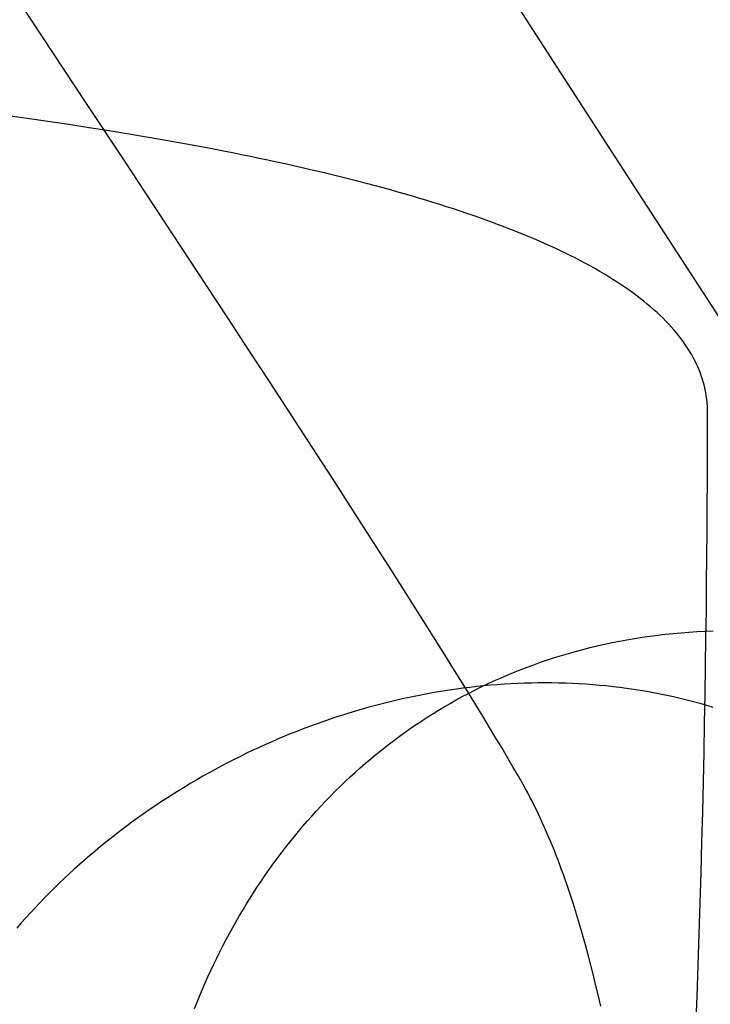
# Model space of a CAD drawing. Extents: x 20 to 2458, y 20 to 2288.
# Drawn here: x 1945 to 1993, y 1522 to 1590 of the extents above; entities that cross this region are included whole.
import ezdxf

# ---------------------------------------------------------------- set-up
doc = ezdxf.new("R2010")
doc.units = 0
doc.layers.get('0').update_dxf_attribs({"color": 3, "linetype": 'CONTINUOUS'})
doc.layers.add('CSLAYER2', color=3, linetype='CONTINUOUS')

# ---------------------------------------------------------------- blocks, each defined once
blk = doc.blocks.new('BLKF047')
at = {"layer": 'CSLAYER2', "color": 7, "linetype": 'CONTINUOUS'}
for p, q in [((1974.589519, 1543.691549), (1974.121391, 1543.61885)), ((1975.058147, 1543.759396), (1974.589519, 1543.691549)), ((1975.527229, 1543.822364), (1975.058147, 1543.759396)), ((1975.996718, 1543.880429), (1975.527229, 1543.822364)), ((1976.466569, 1543.933566), (1975.996718, 1543.880429)), ((1976.936734, 1543.981748), (1976.466569, 1543.933566)), ((1977.407167, 1544.02495), (1976.936734, 1543.981748)), ((1977.877823, 1544.063148), (1977.407167, 1544.02495)), ((1978.348654, 1544.096315), (1977.877823, 1544.063148)), ((1978.819616, 1544.124426), (1978.348654, 1544.096315)), ((1979.29066, 1544.147455), (1978.819616, 1544.124426)), ((1979.761741, 1544.165378), (1979.29066, 1544.147455)), ((1980.232813, 1544.178169), (1979.761741, 1544.165378)), ((1980.703829, 1544.185802), (1980.232813, 1544.178169)), ((1981.174742, 1544.188252), (1980.703829, 1544.185802)), ((1981.645508, 1544.185494), (1981.174742, 1544.188252)), ((1982.116079, 1544.177502), (1981.645508, 1544.185494)), ((1982.586409, 1544.164251), (1982.116079, 1544.177502)), ((1983.056451, 1544.145716), (1982.586409, 1544.164251)), ((1983.52616, 1544.12187), (1983.056451, 1544.145716)), ((1983.995489, 1544.092689), (1983.52616, 1544.12187)), ((1984.464391, 1544.058147), (1983.995489, 1544.092689)), ((1984.932821, 1544.018218), (1984.464391, 1544.058147)), ((1985.400733, 1543.972878), (1984.932821, 1544.018218)), ((1985.868078, 1543.922101), (1985.400733, 1543.972878)), ((1986.334813, 1543.865861), (1985.868078, 1543.922101)), ((1986.800889, 1543.804134), (1986.334813, 1543.865861)), ((1987.266262, 1543.736893), (1986.800889, 1543.804134)), ((1987.730884, 1543.664113), (1987.266262, 1543.736893)), ((1988.194709, 1543.585769), (1987.730884, 1543.664113)), ((1970.862385, 1542.976218), (1970.399925, 1542.865613)), ((1971.325716, 1543.082174), (1970.862385, 1542.976218)), ((1971.789872, 1543.183455), (1971.325716, 1543.082174)), ((1972.254805, 1543.280036), (1971.789872, 1543.183455)), ((1972.72047, 1543.371891), (1972.254805, 1543.280036)), ((1973.18682, 1543.458995), (1972.72047, 1543.371891)), ((1973.653809, 1543.541324), (1973.18682, 1543.458995)), ((1974.121391, 1543.61885), (1973.653809, 1543.541324)), ((1988.657691, 1543.501836), (1988.194709, 1543.585769)), ((1989.119784, 1543.412287), (1988.657691, 1543.501836)), ((1989.58094, 1543.317099), (1989.119784, 1543.412287)), ((1990.041115, 1543.216244), (1989.58094, 1543.317099)), ((1990.500262, 1543.109698), (1990.041115, 1543.216244)), ((1990.958334, 1542.997435), (1990.500262, 1543.109698)), ((1991.415284, 1542.879431), (1990.958334, 1542.997435)), ((1968.559714, 1542.377208), (1968.102301, 1542.243738)), ((1969.018229, 1542.506156), (1968.559714, 1542.377208)), ((1969.4778, 1542.630557), (1969.018229, 1542.506156)), ((1969.938381, 1542.750384), (1969.4778, 1542.630557)), ((1970.399925, 1542.865613), (1969.938381, 1542.750384)), ((1991.871068, 1542.755659), (1991.415284, 1542.879431)), ((1992.325638, 1542.626094), (1991.871068, 1542.755659)), ((1992.778948, 1542.49071), (1992.325638, 1542.626094)), ((1966.284596, 1541.665143), (1965.833388, 1541.509443)), ((1966.737138, 1541.816448), (1966.284596, 1541.665143)), ((1967.190967, 1541.963333), (1966.737138, 1541.816448)), ((1967.646036, 1542.105771), (1967.190967, 1541.963333)), ((1968.102301, 1542.243738), (1967.646036, 1542.105771)), ((1964.488231, 1541.016226), (1964.042821, 1540.8432)), ((1964.935159, 1541.184959), (1964.488231, 1541.016226)), ((1965.383561, 1541.349374), (1964.935159, 1541.184959)), ((1965.833388, 1541.509443), (1965.383561, 1541.349374)), ((1962.716168, 1540.298614), (1962.277297, 1540.108667)), ((1963.156743, 1540.484368), (1962.716168, 1540.298614)), ((1963.598976, 1540.665905), (1963.156743, 1540.484368)), ((1964.042821, 1540.8432), (1963.598976, 1540.665905)), ((1961.404853, 1539.716301), (1960.971373, 1539.513932)), ((1961.840177, 1539.914555), (1961.404853, 1539.716301)), ((1962.277297, 1540.108667), (1961.840177, 1539.914555)), ((1960.110127, 1539.096948), (1959.682454, 1538.882384)), ((1960.539782, 1539.307472), (1960.110127, 1539.096948)), ((1960.971373, 1539.513932), (1960.539782, 1539.307472)), ((1958.411791, 1538.214711), (1957.99251, 1537.984244)), ((1958.83324, 1538.44124), (1958.411791, 1538.214711)), ((1959.25681, 1538.663806), (1958.83324, 1538.44124)), ((1959.682454, 1538.882384), (1959.25681, 1538.663806)), ((1957.575442, 1537.749865), (1957.160634, 1537.511599)), ((1957.99251, 1537.984244), (1957.575442, 1537.749865)), ((1956.337984, 1537.023508), (1955.930234, 1536.773734)), ((1956.748133, 1537.269472), (1956.337984, 1537.023508)), ((1957.160634, 1537.511599), (1956.748133, 1537.269472)), ((1955.122117, 1536.262855), (1954.721842, 1536.001802)), ((1955.52493, 1536.520174), (1955.122117, 1536.262855)), ((1955.930234, 1536.773734), (1955.52493, 1536.520174)), ((1954.324151, 1535.737039), (1953.92909, 1535.468593)), ((1954.721842, 1536.001802), (1954.324151, 1535.737039)), ((1953.147046, 1534.920752), (1952.760155, 1534.641407)), ((1953.536707, 1535.196489), (1953.147046, 1534.920752)), ((1953.92909, 1535.468593), (1953.536707, 1535.196489)), ((1952.37608, 1534.358481), (1951.994867, 1534.071998)), ((1952.760155, 1534.641407), (1952.37608, 1534.358481)), ((1951.241212, 1533.488465), (1950.868863, 1533.191465)), ((1951.616562, 1533.781984), (1951.241212, 1533.488465)), ((1951.994867, 1534.071998), (1951.616562, 1533.781984)), ((1950.499561, 1532.891011), (1950.133354, 1532.587127)), ((1950.868863, 1533.191465), (1950.499561, 1532.891011)), ((1949.770285, 1532.279839), (1949.410404, 1531.969172)), ((1950.133354, 1532.587127), (1949.770285, 1532.279839)), ((1949.053755, 1531.655152), (1948.700384, 1531.337805)), ((1949.410404, 1531.969172), (1949.053755, 1531.655152)), ((1948.35034, 1531.017155), (1948.003666, 1530.693228)), ((1948.700384, 1531.337805), (1948.35034, 1531.017155)), ((1947.660411, 1530.36605), (1947.320619, 1530.035645)), ((1948.003666, 1530.693228), (1947.660411, 1530.36605)), ((1946.984338, 1529.70204), (1946.651614, 1529.365259)), ((1947.320619, 1530.035645), (1946.984338, 1529.70204)), ((1946.322493, 1529.025329), (1945.997022, 1528.682274)), ((1946.651614, 1529.365259), (1946.322493, 1529.025329)), ((1945.675246, 1528.33612), (1945.357212, 1527.986893)), ((1945.997022, 1528.682274), (1945.675246, 1528.33612)), ((1945.042967, 1527.634617), (1944.732557, 1527.279319)), ((1945.357212, 1527.986893), (1945.042967, 1527.634617))]:
    blk.add_line(p, q, dxfattribs=at)
blk = doc.blocks.new('BLKF048')
at = {"layer": 'CSLAYER2', "color": 3, "linetype": 'CONTINUOUS'}
for p, q in [((1974.589519, 1543.691549), (1974.121391, 1543.61885)), ((1975.058147, 1543.759396), (1974.589519, 1543.691549)), ((1975.527229, 1543.822364), (1975.058147, 1543.759396)), ((1975.996718, 1543.880429), (1975.527229, 1543.822364)), ((1976.466569, 1543.933566), (1975.996718, 1543.880429)), ((1976.936734, 1543.981748), (1976.466569, 1543.933566)), ((1977.407167, 1544.02495), (1976.936734, 1543.981748)), ((1977.877823, 1544.063148), (1977.407167, 1544.02495)), ((1978.348654, 1544.096315), (1977.877823, 1544.063148)), ((1978.819616, 1544.124426), (1978.348654, 1544.096315)), ((1979.29066, 1544.147455), (1978.819616, 1544.124426)), ((1979.761741, 1544.165378), (1979.29066, 1544.147455)), ((1980.232813, 1544.178169), (1979.761741, 1544.165378)), ((1980.703829, 1544.185802), (1980.232813, 1544.178169)), ((1981.174742, 1544.188252), (1980.703829, 1544.185802)), ((1981.645508, 1544.185494), (1981.174742, 1544.188252)), ((1982.116079, 1544.177502), (1981.645508, 1544.185494)), ((1982.586409, 1544.164251), (1982.116079, 1544.177502)), ((1983.056451, 1544.145716), (1982.586409, 1544.164251)), ((1983.52616, 1544.12187), (1983.056451, 1544.145716)), ((1983.995489, 1544.092689), (1983.52616, 1544.12187)), ((1984.464391, 1544.058147), (1983.995489, 1544.092689)), ((1984.932821, 1544.018218), (1984.464391, 1544.058147)), ((1985.400733, 1543.972878), (1984.932821, 1544.018218)), ((1985.868078, 1543.922101), (1985.400733, 1543.972878)), ((1986.334813, 1543.865861), (1985.868078, 1543.922101)), ((1986.800889, 1543.804134), (1986.334813, 1543.865861)), ((1987.266262, 1543.736893), (1986.800889, 1543.804134)), ((1987.730884, 1543.664113), (1987.266262, 1543.736893)), ((1988.194709, 1543.585769), (1987.730884, 1543.664113)), ((1970.862385, 1542.976218), (1970.399925, 1542.865613)), ((1971.325716, 1543.082174), (1970.862385, 1542.976218)), ((1971.789872, 1543.183455), (1971.325716, 1543.082174)), ((1972.254805, 1543.280036), (1971.789872, 1543.183455)), ((1972.72047, 1543.371891), (1972.254805, 1543.280036)), ((1973.18682, 1543.458995), (1972.72047, 1543.371891)), ((1973.653809, 1543.541324), (1973.18682, 1543.458995)), ((1974.121391, 1543.61885), (1973.653809, 1543.541324)), ((1988.657691, 1543.501836), (1988.194709, 1543.585769)), ((1989.119784, 1543.412287), (1988.657691, 1543.501836)), ((1989.58094, 1543.317099), (1989.119784, 1543.412287)), ((1990.041115, 1543.216244), (1989.58094, 1543.317099)), ((1990.500262, 1543.109698), (1990.041115, 1543.216244)), ((1990.958334, 1542.997435), (1990.500262, 1543.109698)), ((1991.415284, 1542.879431), (1990.958334, 1542.997435)), ((1968.559714, 1542.377208), (1968.102301, 1542.243738)), ((1969.018229, 1542.506156), (1968.559714, 1542.377208)), ((1969.4778, 1542.630557), (1969.018229, 1542.506156)), ((1969.938381, 1542.750384), (1969.4778, 1542.630557)), ((1970.399925, 1542.865613), (1969.938381, 1542.750384)), ((1991.871068, 1542.755659), (1991.415284, 1542.879431)), ((1992.325638, 1542.626094), (1991.871068, 1542.755659)), ((1992.778948, 1542.49071), (1992.325638, 1542.626094)), ((1966.284596, 1541.665143), (1965.833388, 1541.509443)), ((1966.737138, 1541.816448), (1966.284596, 1541.665143)), ((1967.190967, 1541.963333), (1966.737138, 1541.816448)), ((1967.646036, 1542.105771), (1967.190967, 1541.963333)), ((1968.102301, 1542.243738), (1967.646036, 1542.105771)), ((1964.488231, 1541.016226), (1964.042821, 1540.8432)), ((1964.935159, 1541.184959), (1964.488231, 1541.016226)), ((1965.383561, 1541.349374), (1964.935159, 1541.184959)), ((1965.833388, 1541.509443), (1965.383561, 1541.349374)), ((1962.716168, 1540.298614), (1962.277297, 1540.108667)), ((1963.156743, 1540.484368), (1962.716168, 1540.298614)), ((1963.598976, 1540.665905), (1963.156743, 1540.484368)), ((1964.042821, 1540.8432), (1963.598976, 1540.665905)), ((1961.404853, 1539.716301), (1960.971373, 1539.513932)), ((1961.840177, 1539.914555), (1961.404853, 1539.716301)), ((1962.277297, 1540.108667), (1961.840177, 1539.914555)), ((1960.110127, 1539.096948), (1959.682454, 1538.882384)), ((1960.539782, 1539.307472), (1960.110127, 1539.096948)), ((1960.971373, 1539.513932), (1960.539782, 1539.307472)), ((1958.411791, 1538.214711), (1957.99251, 1537.984244)), ((1958.83324, 1538.44124), (1958.411791, 1538.214711)), ((1959.25681, 1538.663806), (1958.83324, 1538.44124)), ((1959.682454, 1538.882384), (1959.25681, 1538.663806)), ((1957.575442, 1537.749865), (1957.160634, 1537.511599)), ((1957.99251, 1537.984244), (1957.575442, 1537.749865)), ((1956.337984, 1537.023508), (1955.930234, 1536.773734)), ((1956.748133, 1537.269472), (1956.337984, 1537.023508)), ((1957.160634, 1537.511599), (1956.748133, 1537.269472)), ((1955.122117, 1536.262855), (1954.721842, 1536.001802)), ((1955.52493, 1536.520174), (1955.122117, 1536.262855)), ((1955.930234, 1536.773734), (1955.52493, 1536.520174)), ((1954.324151, 1535.737039), (1953.92909, 1535.468593)), ((1954.721842, 1536.001802), (1954.324151, 1535.737039)), ((1953.147046, 1534.920752), (1952.760155, 1534.641407)), ((1953.536707, 1535.196489), (1953.147046, 1534.920752)), ((1953.92909, 1535.468593), (1953.536707, 1535.196489)), ((1952.37608, 1534.358481), (1951.994867, 1534.071998)), ((1952.760155, 1534.641407), (1952.37608, 1534.358481)), ((1951.241212, 1533.488465), (1950.868863, 1533.191465)), ((1951.616562, 1533.781984), (1951.241212, 1533.488465)), ((1951.994867, 1534.071998), (1951.616562, 1533.781984)), ((1950.499561, 1532.891011), (1950.133354, 1532.587127)), ((1950.868863, 1533.191465), (1950.499561, 1532.891011)), ((1949.770285, 1532.279839), (1949.410404, 1531.969172)), ((1950.133354, 1532.587127), (1949.770285, 1532.279839)), ((1949.053755, 1531.655152), (1948.700384, 1531.337805)), ((1949.410404, 1531.969172), (1949.053755, 1531.655152)), ((1948.35034, 1531.017155), (1948.003666, 1530.693228)), ((1948.700384, 1531.337805), (1948.35034, 1531.017155)), ((1947.660411, 1530.36605), (1947.320619, 1530.035645)), ((1948.003666, 1530.693228), (1947.660411, 1530.36605)), ((1946.984338, 1529.70204), (1946.651614, 1529.365259)), ((1947.320619, 1530.035645), (1946.984338, 1529.70204)), ((1946.322493, 1529.025329), (1945.997022, 1528.682274)), ((1946.651614, 1529.365259), (1946.322493, 1529.025329)), ((1945.675246, 1528.33612), (1945.357212, 1527.986893)), ((1945.997022, 1528.682274), (1945.675246, 1528.33612)), ((1945.042967, 1527.634617), (1944.732557, 1527.279319)), ((1945.357212, 1527.986893), (1945.042967, 1527.634617))]:
    blk.add_line(p, q, dxfattribs=at)
blk = doc.blocks.new('BLKF049')
at = {"layer": 'CSLAYER2', "color": 7, "linetype": 'CONTINUOUS'}
for p, q in [((1945.436621, 1583.120422), (1943.969675, 1583.325652)), ((1946.883725, 1582.911458), (1945.436621, 1583.120422)), ((1948.310856, 1582.698742), (1946.883725, 1582.911458)), ((1949.71788, 1582.482255), (1948.310856, 1582.698742)), ((1951.104665, 1582.261977), (1949.71788, 1582.482255)), ((1952.471078, 1582.037889), (1951.104665, 1582.261977)), ((1953.816987, 1581.809972), (1952.471078, 1582.037889)), ((1955.142259, 1581.578207), (1953.816987, 1581.809972)), ((1956.446761, 1581.342575), (1955.142259, 1581.578207)), ((1957.730361, 1581.103056), (1956.446761, 1581.342575)), ((1958.992926, 1580.859631), (1957.730361, 1581.103056)), ((1959.616279, 1580.736448), (1958.992926, 1580.859631)), ((1960.234323, 1580.612281), (1959.616279, 1580.736448)), ((1960.847043, 1580.487129), (1960.234323, 1580.612281)), ((1961.454421, 1580.360988), (1960.847043, 1580.487129)), ((1962.056441, 1580.233856), (1961.454421, 1580.360988)), ((1962.653086, 1580.105731), (1962.056441, 1580.233856)), ((1963.244339, 1579.97661), (1962.653086, 1580.105731)), ((1963.830185, 1579.846492), (1963.244339, 1579.97661)), ((1964.410607, 1579.715373), (1963.830185, 1579.846492)), ((1964.985587, 1579.583251), (1964.410607, 1579.715373)), ((1965.555109, 1579.450124), (1964.985587, 1579.583251)), ((1966.119158, 1579.315989), (1965.555109, 1579.450124)), ((1966.677716, 1579.180845), (1966.119158, 1579.315989)), ((1967.230766, 1579.044688), (1966.677716, 1579.180845)), ((1967.778292, 1578.907516), (1967.230766, 1579.044688)), ((1968.320278, 1578.769328), (1967.778292, 1578.907516)), ((1968.856707, 1578.630119), (1968.320278, 1578.769328)), ((1969.387562, 1578.489889), (1968.856707, 1578.630119)), ((1969.912827, 1578.348634), (1969.387562, 1578.489889)), ((1970.432485, 1578.206353), (1969.912827, 1578.348634)), ((1970.946519, 1578.063042), (1970.432485, 1578.206353)), ((1971.454914, 1577.9187), (1970.946519, 1578.063042)), ((1971.957652, 1577.773324), (1971.454914, 1577.9187)), ((1972.454717, 1577.626912), (1971.957652, 1577.773324)), ((1972.946092, 1577.47946), (1972.454717, 1577.626912)), ((1973.431761, 1577.330968), (1972.946092, 1577.47946)), ((1973.911707, 1577.181432), (1973.431761, 1577.330968)), ((1974.385914, 1577.030851), (1973.911707, 1577.181432)), ((1974.854365, 1576.879221), (1974.385914, 1577.030851)), ((1975.317043, 1576.72654), (1974.854365, 1576.879221)), ((1975.773932, 1576.572806), (1975.317043, 1576.72654)), ((1976.225015, 1576.418017), (1975.773932, 1576.572806)), ((1976.670276, 1576.26217), (1976.225015, 1576.418017)), ((1977.109698, 1576.105262), (1976.670276, 1576.26217)), ((1977.543264, 1575.947292), (1977.109698, 1576.105262)), ((1977.970959, 1575.788256), (1977.543264, 1575.947292)), ((1978.392764, 1575.628154), (1977.970959, 1575.788256)), ((1978.808665, 1575.466981), (1978.392764, 1575.628154)), ((1979.218644, 1575.304736), (1978.808665, 1575.466981)), ((1979.622684, 1575.141416), (1979.218644, 1575.304736)), ((1980.02077, 1574.97702), (1979.622684, 1575.141416)), ((1980.412884, 1574.811543), (1980.02077, 1574.97702)), ((1980.79901, 1574.644985), (1980.412884, 1574.811543)), ((1981.179131, 1574.477343), (1980.79901, 1574.644985)), ((1981.553231, 1574.308614), (1981.179131, 1574.477343)), ((1981.921294, 1574.138796), (1981.553231, 1574.308614)), ((1982.283302, 1573.967887), (1981.921294, 1574.138796)), ((1982.639238, 1573.795883), (1982.283302, 1573.967887)), ((1982.989088, 1573.622784), (1982.639238, 1573.795883)), ((1983.332833, 1573.448586), (1982.989088, 1573.622784)), ((1983.670458, 1573.273286), (1983.332833, 1573.448586)), ((1984.001945, 1573.096884), (1983.670458, 1573.273286)), ((1984.327278, 1572.919375), (1984.001945, 1573.096884)), ((1984.646441, 1572.740758), (1984.327278, 1572.919375)), ((1984.959417, 1572.561031), (1984.646441, 1572.740758)), ((1985.26619, 1572.380191), (1984.959417, 1572.561031)), ((1985.566742, 1572.198235), (1985.26619, 1572.380191)), ((1985.861058, 1572.015161), (1985.566742, 1572.198235)), ((1986.14912, 1571.830968), (1985.861058, 1572.015161)), ((1986.430912, 1571.645651), (1986.14912, 1571.830968)), ((1986.706418, 1571.45921), (1986.430912, 1571.645651)), ((1986.975621, 1571.271641), (1986.706418, 1571.45921)), ((1987.238504, 1571.082942), (1986.975621, 1571.271641)), ((1987.495051, 1570.893112), (1987.238504, 1571.082942)), ((1987.745246, 1570.702146), (1987.495051, 1570.893112)), ((1987.989071, 1570.510044), (1987.745246, 1570.702146)), ((1988.22651, 1570.316802), (1987.989071, 1570.510044)), ((1988.457546, 1570.122419), (1988.22651, 1570.316802)), ((1988.682164, 1569.926891), (1988.457546, 1570.122419)), ((1988.900346, 1569.730217), (1988.682164, 1569.926891)), ((1989.112075, 1569.532394), (1988.900346, 1569.730217)), ((1989.317336, 1569.333419), (1989.112075, 1569.532394)), ((1989.516111, 1569.133291), (1989.317336, 1569.333419)), ((1989.708385, 1568.932006), (1989.516111, 1569.133291)), ((1989.89414, 1568.729563), (1989.708385, 1568.932006)), ((1990.073359, 1568.525959), (1989.89414, 1568.729563)), ((1990.246028, 1568.321192), (1990.073359, 1568.525959)), ((1990.412127, 1568.115259), (1990.246028, 1568.321192)), ((1990.571642, 1567.908158), (1990.412127, 1568.115259)), ((1990.724556, 1567.699886), (1990.571642, 1567.908158)), ((1990.870852, 1567.490442), (1990.724556, 1567.699886)), ((1991.010513, 1567.279822), (1990.870852, 1567.490442)), ((1991.143523, 1567.068024), (1991.010513, 1567.279822)), ((1991.269865, 1566.855046), (1991.143523, 1567.068024)), ((1991.389523, 1566.640886), (1991.269865, 1566.855046)), ((1991.50248, 1566.425541), (1991.389523, 1566.640886)), ((1991.608719, 1566.209008), (1991.50248, 1566.425541)), ((1991.708225, 1565.991286), (1991.608719, 1566.209008)), ((1991.80098, 1565.772372), (1991.708225, 1565.991286)), ((1991.886967, 1565.552263), (1991.80098, 1565.772372)), ((1991.966171, 1565.330958), (1991.886967, 1565.552263)), ((1992.038575, 1565.108453), (1991.966171, 1565.330958)), ((1992.104162, 1564.884746), (1992.038575, 1565.108453)), ((1992.162915, 1564.659835), (1992.104162, 1564.884746)), ((1992.214818, 1564.433718), (1992.162915, 1564.659835)), ((1992.259855, 1564.206392), (1992.214818, 1564.433718)), ((1992.298008, 1563.977855), (1992.259855, 1564.206392)), ((1992.329261, 1563.748104), (1992.298008, 1563.977855)), ((1992.353599, 1563.517137), (1992.329261, 1563.748104)), ((1992.371003, 1563.284951), (1992.353599, 1563.517137)), ((1992.381457, 1563.051545), (1992.371003, 1563.284951)), ((1992.384946, 1562.816915), (1992.381457, 1563.051545)), ((1992.383824, 1561.290294), (1992.384946, 1562.816915)), ((1992.380354, 1559.708642), (1992.383824, 1561.290294)), ((1992.374383, 1558.074492), (1992.380354, 1559.708642)), ((1992.365757, 1556.390371), (1992.374383, 1558.074492)), ((1992.354321, 1554.658813), (1992.365757, 1556.390371)), ((1992.339922, 1552.882345), (1992.354321, 1554.658813)), ((1992.322405, 1551.063499), (1992.339922, 1552.882345)), ((1992.301617, 1549.204806), (1992.322405, 1551.063499)), ((1992.277402, 1547.308795), (1992.301617, 1549.204806)), ((1992.249608, 1545.377997), (1992.277402, 1547.308795)), ((1992.218079, 1543.414942), (1992.249608, 1545.377997)), ((1992.182663, 1541.42216), (1992.218079, 1543.414942)), ((1992.143204, 1539.402182), (1992.182663, 1541.42216)), ((1992.099549, 1537.357538), (1992.143204, 1539.402182)), ((1992.051544, 1535.290759), (1992.099549, 1537.357538)), ((1991.999035, 1533.204375), (1992.051544, 1535.290759)), ((1991.941867, 1531.100915), (1991.999035, 1533.204375)), ((1991.879886, 1528.982911), (1991.941867, 1531.100915)), ((1991.812939, 1526.852893), (1991.879886, 1528.982911)), ((1991.740871, 1524.713391), (1991.812939, 1526.852893)), ((1991.663528, 1522.566935), (1991.740871, 1524.713391)), ((1991.580757, 1520.416056), (1991.663528, 1522.566935))]:
    blk.add_line(p, q, dxfattribs=at)
blk = doc.blocks.new('BLKF050')
at = {"layer": 'CSLAYER2', "color": 3, "linetype": 'CONTINUOUS'}
for p, q in [((1945.436621, 1583.120422), (1943.969675, 1583.325652)), ((1946.883725, 1582.911458), (1945.436621, 1583.120422)), ((1948.310856, 1582.698742), (1946.883725, 1582.911458)), ((1949.71788, 1582.482255), (1948.310856, 1582.698742)), ((1951.104665, 1582.261977), (1949.71788, 1582.482255)), ((1952.471078, 1582.037889), (1951.104665, 1582.261977)), ((1953.816987, 1581.809972), (1952.471078, 1582.037889)), ((1955.142259, 1581.578207), (1953.816987, 1581.809972)), ((1956.446761, 1581.342575), (1955.142259, 1581.578207)), ((1957.730361, 1581.103056), (1956.446761, 1581.342575)), ((1958.992926, 1580.859631), (1957.730361, 1581.103056)), ((1959.616279, 1580.736448), (1958.992926, 1580.859631)), ((1960.234323, 1580.612281), (1959.616279, 1580.736448)), ((1960.847043, 1580.487129), (1960.234323, 1580.612281)), ((1961.454421, 1580.360988), (1960.847043, 1580.487129)), ((1962.056441, 1580.233856), (1961.454421, 1580.360988)), ((1962.653086, 1580.105731), (1962.056441, 1580.233856)), ((1963.244339, 1579.97661), (1962.653086, 1580.105731)), ((1963.830185, 1579.846492), (1963.244339, 1579.97661)), ((1964.410607, 1579.715373), (1963.830185, 1579.846492)), ((1964.985587, 1579.583251), (1964.410607, 1579.715373)), ((1965.555109, 1579.450124), (1964.985587, 1579.583251)), ((1966.119158, 1579.315989), (1965.555109, 1579.450124)), ((1966.677716, 1579.180845), (1966.119158, 1579.315989)), ((1967.230766, 1579.044688), (1966.677716, 1579.180845)), ((1967.778292, 1578.907516), (1967.230766, 1579.044688)), ((1968.320278, 1578.769328), (1967.778292, 1578.907516)), ((1968.856707, 1578.630119), (1968.320278, 1578.769328)), ((1969.387562, 1578.489889), (1968.856707, 1578.630119)), ((1969.912827, 1578.348634), (1969.387562, 1578.489889)), ((1970.432485, 1578.206353), (1969.912827, 1578.348634)), ((1970.946519, 1578.063042), (1970.432485, 1578.206353)), ((1971.454914, 1577.9187), (1970.946519, 1578.063042)), ((1971.957652, 1577.773324), (1971.454914, 1577.9187)), ((1972.454717, 1577.626912), (1971.957652, 1577.773324)), ((1972.946092, 1577.47946), (1972.454717, 1577.626912)), ((1973.431761, 1577.330968), (1972.946092, 1577.47946)), ((1973.911707, 1577.181432), (1973.431761, 1577.330968)), ((1974.385914, 1577.030851), (1973.911707, 1577.181432)), ((1974.854365, 1576.879221), (1974.385914, 1577.030851)), ((1975.317043, 1576.72654), (1974.854365, 1576.879221)), ((1975.773932, 1576.572806), (1975.317043, 1576.72654)), ((1976.225015, 1576.418017), (1975.773932, 1576.572806)), ((1976.670276, 1576.26217), (1976.225015, 1576.418017)), ((1977.109698, 1576.105262), (1976.670276, 1576.26217)), ((1977.543264, 1575.947292), (1977.109698, 1576.105262)), ((1977.970959, 1575.788256), (1977.543264, 1575.947292)), ((1978.392764, 1575.628154), (1977.970959, 1575.788256)), ((1978.808665, 1575.466981), (1978.392764, 1575.628154)), ((1979.218644, 1575.304736), (1978.808665, 1575.466981)), ((1979.622684, 1575.141416), (1979.218644, 1575.304736)), ((1980.02077, 1574.97702), (1979.622684, 1575.141416)), ((1980.412884, 1574.811543), (1980.02077, 1574.97702)), ((1980.79901, 1574.644985), (1980.412884, 1574.811543)), ((1981.179131, 1574.477343), (1980.79901, 1574.644985)), ((1981.553231, 1574.308614), (1981.179131, 1574.477343)), ((1981.921294, 1574.138796), (1981.553231, 1574.308614)), ((1982.283302, 1573.967887), (1981.921294, 1574.138796)), ((1982.639238, 1573.795883), (1982.283302, 1573.967887)), ((1982.989088, 1573.622784), (1982.639238, 1573.795883)), ((1983.332833, 1573.448586), (1982.989088, 1573.622784)), ((1983.670458, 1573.273286), (1983.332833, 1573.448586)), ((1984.001945, 1573.096884), (1983.670458, 1573.273286)), ((1984.327278, 1572.919375), (1984.001945, 1573.096884)), ((1984.646441, 1572.740758), (1984.327278, 1572.919375)), ((1984.959417, 1572.561031), (1984.646441, 1572.740758)), ((1985.26619, 1572.380191), (1984.959417, 1572.561031)), ((1985.566742, 1572.198235), (1985.26619, 1572.380191)), ((1985.861058, 1572.015161), (1985.566742, 1572.198235)), ((1986.14912, 1571.830968), (1985.861058, 1572.015161)), ((1986.430912, 1571.645651), (1986.14912, 1571.830968)), ((1986.706418, 1571.45921), (1986.430912, 1571.645651)), ((1986.975621, 1571.271641), (1986.706418, 1571.45921)), ((1987.238504, 1571.082942), (1986.975621, 1571.271641)), ((1987.495051, 1570.893112), (1987.238504, 1571.082942)), ((1987.745246, 1570.702146), (1987.495051, 1570.893112)), ((1987.989071, 1570.510044), (1987.745246, 1570.702146)), ((1988.22651, 1570.316802), (1987.989071, 1570.510044)), ((1988.457546, 1570.122419), (1988.22651, 1570.316802)), ((1988.682164, 1569.926891), (1988.457546, 1570.122419)), ((1988.900346, 1569.730217), (1988.682164, 1569.926891)), ((1989.112075, 1569.532394), (1988.900346, 1569.730217)), ((1989.317336, 1569.333419), (1989.112075, 1569.532394)), ((1989.516111, 1569.133291), (1989.317336, 1569.333419)), ((1989.708385, 1568.932006), (1989.516111, 1569.133291)), ((1989.89414, 1568.729563), (1989.708385, 1568.932006)), ((1990.073359, 1568.525959), (1989.89414, 1568.729563)), ((1990.246028, 1568.321192), (1990.073359, 1568.525959)), ((1990.412127, 1568.115259), (1990.246028, 1568.321192)), ((1990.571642, 1567.908158), (1990.412127, 1568.115259)), ((1990.724556, 1567.699886), (1990.571642, 1567.908158)), ((1990.870852, 1567.490442), (1990.724556, 1567.699886)), ((1991.010513, 1567.279822), (1990.870852, 1567.490442)), ((1991.143523, 1567.068024), (1991.010513, 1567.279822)), ((1991.269865, 1566.855046), (1991.143523, 1567.068024)), ((1991.389523, 1566.640886), (1991.269865, 1566.855046)), ((1991.50248, 1566.425541), (1991.389523, 1566.640886)), ((1991.608719, 1566.209008), (1991.50248, 1566.425541)), ((1991.708225, 1565.991286), (1991.608719, 1566.209008)), ((1991.80098, 1565.772372), (1991.708225, 1565.991286)), ((1991.886967, 1565.552263), (1991.80098, 1565.772372)), ((1991.966171, 1565.330958), (1991.886967, 1565.552263)), ((1992.038575, 1565.108453), (1991.966171, 1565.330958)), ((1992.104162, 1564.884746), (1992.038575, 1565.108453)), ((1992.162915, 1564.659835), (1992.104162, 1564.884746)), ((1992.214818, 1564.433718), (1992.162915, 1564.659835)), ((1992.259855, 1564.206392), (1992.214818, 1564.433718)), ((1992.298008, 1563.977855), (1992.259855, 1564.206392)), ((1992.329261, 1563.748104), (1992.298008, 1563.977855)), ((1992.353599, 1563.517137), (1992.329261, 1563.748104)), ((1992.371003, 1563.284951), (1992.353599, 1563.517137)), ((1992.381457, 1563.051545), (1992.371003, 1563.284951)), ((1992.384946, 1562.816915), (1992.381457, 1563.051545)), ((1992.383824, 1561.290294), (1992.384946, 1562.816915)), ((1992.380354, 1559.708642), (1992.383824, 1561.290294)), ((1992.374383, 1558.074492), (1992.380354, 1559.708642)), ((1992.365757, 1556.390371), (1992.374383, 1558.074492)), ((1992.354321, 1554.658813), (1992.365757, 1556.390371)), ((1992.339922, 1552.882345), (1992.354321, 1554.658813)), ((1992.322405, 1551.063499), (1992.339922, 1552.882345)), ((1992.301617, 1549.204806), (1992.322405, 1551.063499)), ((1992.277402, 1547.308795), (1992.301617, 1549.204806)), ((1992.249608, 1545.377997), (1992.277402, 1547.308795)), ((1992.218079, 1543.414942), (1992.249608, 1545.377997)), ((1992.182663, 1541.42216), (1992.218079, 1543.414942)), ((1992.143204, 1539.402182), (1992.182663, 1541.42216)), ((1992.099549, 1537.357538), (1992.143204, 1539.402182)), ((1992.051544, 1535.290759), (1992.099549, 1537.357538)), ((1991.999035, 1533.204375), (1992.051544, 1535.290759)), ((1991.941867, 1531.100915), (1991.999035, 1533.204375)), ((1991.879886, 1528.982911), (1991.941867, 1531.100915)), ((1991.812939, 1526.852893), (1991.879886, 1528.982911)), ((1991.740871, 1524.713391), (1991.812939, 1526.852893)), ((1991.663528, 1522.566935), (1991.740871, 1524.713391)), ((1991.580757, 1520.416056), (1991.663528, 1522.566935))]:
    blk.add_line(p, q, dxfattribs=at)
blk = doc.blocks.new('BLKF062')
at = {"layer": 'CSLAYER2', "color": 7, "linetype": 'CONTINUOUS'}
for p, q in [((1991.100514, 1547.686295), (1991.651624, 1547.722367)), ((1991.651624, 1547.722367), (1992.206452, 1547.751608)), ((1992.206452, 1547.751608), (1992.764992, 1547.773966)), ((1985.795358, 1546.9614), (1986.308928, 1547.062899)), ((1986.308928, 1547.062899), (1986.826281, 1547.158091)), ((1986.826281, 1547.158091), (1987.34741, 1547.246924)), ((1987.34741, 1547.246924), (1987.872309, 1547.329345)), ((1987.872309, 1547.329345), (1988.400972, 1547.405303)), ((1988.400972, 1547.405303), (1988.933392, 1547.474744)), ((1988.933392, 1547.474744), (1989.469562, 1547.537616)), ((1989.469562, 1547.537616), (1990.009477, 1547.593867)), ((1990.009477, 1547.593867), (1990.55313, 1547.643444)), ((1990.55313, 1547.643444), (1991.100514, 1547.686295)), ((1982.793742, 1546.222904), (1983.284479, 1546.361141)), ((1983.284479, 1546.361141), (1983.779037, 1546.493387)), ((1983.779037, 1546.493387), (1984.277411, 1546.619588)), ((1984.277411, 1546.619588), (1984.779593, 1546.739692)), ((1984.779593, 1546.739692), (1985.285578, 1546.853647)), ((1985.285578, 1546.853647), (1985.795358, 1546.9614)), ((1980.869137, 1545.611083), (1981.344524, 1545.772764)), ((1981.344524, 1545.772764), (1981.823758, 1545.928663)), ((1981.823758, 1545.928663), (1982.306833, 1546.078727)), ((1982.306833, 1546.078727), (1982.793742, 1546.222904)), ((1979.006191, 1544.907585), (1979.466125, 1545.09187)), ((1979.466125, 1545.09187), (1979.929931, 1545.270583)), ((1979.929931, 1545.270583), (1980.397604, 1545.443672)), ((1980.397604, 1545.443672), (1980.869137, 1545.611083)), ((1977.205316, 1544.115766), (1977.649693, 1544.321817)), ((1977.649693, 1544.321817), (1978.097969, 1544.522506)), ((1978.097969, 1544.522506), (1978.550137, 1544.717779)), ((1978.550137, 1544.717779), (1979.006191, 1544.907585)), ((1975.895641, 1543.465961), (1976.328283, 1543.687786)), ((1976.328283, 1543.687786), (1976.764844, 1543.904405)), ((1976.764844, 1543.904405), (1977.205316, 1544.115766)), ((1974.621286, 1542.76978), (1975.042136, 1543.006906)), ((1975.042136, 1543.006906), (1975.466923, 1543.238984)), ((1975.466923, 1543.238984), (1975.895641, 1543.465961)), ((1973.791423, 1542.280594), (1974.204379, 1542.527658)), ((1974.204379, 1542.527658), (1974.621286, 1542.76978)), ((1972.576321, 1541.510265), (1972.977388, 1541.771845)), ((1972.977388, 1541.771845), (1973.382424, 1542.028638)), ((1973.382424, 1542.028638), (1973.791423, 1542.280594)), ((1971.397001, 1540.697336), (1971.786121, 1540.972958)), ((1971.786121, 1540.972958), (1972.17923, 1541.243952)), ((1972.17923, 1541.243952), (1972.576321, 1541.510265)), ((1970.630753, 1540.132415), (1971.011876, 1540.417137)), ((1971.011876, 1540.417137), (1971.397001, 1540.697336)), ((1969.880537, 1539.54961), (1970.253638, 1539.843222)), ((1970.253638, 1539.843222), (1970.630753, 1540.132415)), ((1968.785387, 1538.642786), (1969.146405, 1538.949339)), ((1969.146405, 1538.949339), (1969.511458, 1539.251632)), ((1969.511458, 1539.251632), (1969.880537, 1539.54961)), ((1968.075477, 1538.017104), (1968.428409, 1538.332023)), ((1968.428409, 1538.332023), (1968.785387, 1538.642786)), ((1967.381779, 1537.375006), (1967.726598, 1537.698081)), ((1967.726598, 1537.698081), (1968.075477, 1538.017104)), ((1966.704346, 1536.716912), (1967.041026, 1537.047933)), ((1967.041026, 1537.047933), (1967.381779, 1537.375006)), ((1966.043227, 1536.04324), (1966.371744, 1536.381997)), ((1966.371744, 1536.381997), (1966.704346, 1536.716912)), ((1965.398475, 1535.35441), (1965.718802, 1535.700694)), ((1965.718802, 1535.700694), (1966.043227, 1536.04324)), ((1964.770142, 1534.650843), (1965.082253, 1535.004442)), ((1965.082253, 1535.004442), (1965.398475, 1535.35441)), ((1964.158278, 1533.932956), (1964.462148, 1534.293663)), ((1964.462148, 1534.293663), (1964.770142, 1534.650843)), ((1963.562935, 1533.201171), (1963.858538, 1533.568775)), ((1963.858538, 1533.568775), (1964.158278, 1533.932956)), ((1962.984165, 1532.455906), (1963.271475, 1532.830197)), ((1963.271475, 1532.830197), (1963.562935, 1533.201171)), ((1962.70101, 1532.078349), (1962.984165, 1532.455906)), ((1962.147195, 1531.313652), (1962.422018, 1531.697581)), ((1962.422018, 1531.697581), (1962.70101, 1532.078349)), ((1961.610082, 1530.536523), (1961.876548, 1530.926615)), ((1961.876548, 1530.926615), (1962.147195, 1531.313652)), ((1961.08972, 1529.747384), (1961.347804, 1530.143429)), ((1961.347804, 1530.143429), (1961.610082, 1530.536523)), ((1960.835838, 1529.348441), (1961.08972, 1529.747384)), ((1960.340703, 1528.542071), (1960.586164, 1528.946653)), ((1960.586164, 1528.946653), (1960.835838, 1529.348441)), ((1959.862449, 1527.724739), (1960.099462, 1528.134749)), ((1960.099462, 1528.134749), (1960.340703, 1528.542071)), ((1959.629668, 1527.312093), (1959.862449, 1527.724739)), ((1959.176832, 1526.479105), (1959.401127, 1526.896864)), ((1959.401127, 1526.896864), (1959.629668, 1527.312093)), ((1958.741007, 1525.636202), (1958.95679, 1526.058866)), ((1958.95679, 1526.058866), (1959.176832, 1526.479105)), ((1958.529489, 1525.211165), (1958.741007, 1525.636202)), ((1958.119274, 1524.354179), (1958.322242, 1524.783806)), ((1958.322242, 1524.783806), (1958.529489, 1525.211165)), ((1957.920591, 1523.922336), (1958.119274, 1524.354179)), ((1957.536104, 1523.05221), (1957.726199, 1523.488328)), ((1957.726199, 1523.488328), (1957.920591, 1523.922336)), ((1957.168833, 1522.173849), (1957.350313, 1522.614033)), ((1957.350313, 1522.614033), (1957.536104, 1523.05221)), ((1956.991669, 1521.731712), (1957.168833, 1522.173849))]:
    blk.add_line(p, q, dxfattribs=at)
blk = doc.blocks.new('BLKF063')
at = {"layer": 'CSLAYER2', "color": 3, "linetype": 'CONTINUOUS'}
for p, q in [((1991.100514, 1547.686295), (1991.651624, 1547.722367)), ((1991.651624, 1547.722367), (1992.206452, 1547.751608)), ((1992.206452, 1547.751608), (1992.764992, 1547.773966)), ((1985.795358, 1546.9614), (1986.308928, 1547.062899)), ((1986.308928, 1547.062899), (1986.826281, 1547.158091)), ((1986.826281, 1547.158091), (1987.34741, 1547.246924)), ((1987.34741, 1547.246924), (1987.872309, 1547.329345)), ((1987.872309, 1547.329345), (1988.400972, 1547.405303)), ((1988.400972, 1547.405303), (1988.933392, 1547.474744)), ((1988.933392, 1547.474744), (1989.469562, 1547.537616)), ((1989.469562, 1547.537616), (1990.009477, 1547.593867)), ((1990.009477, 1547.593867), (1990.55313, 1547.643444)), ((1990.55313, 1547.643444), (1991.100514, 1547.686295)), ((1982.793742, 1546.222904), (1983.284479, 1546.361141)), ((1983.284479, 1546.361141), (1983.779037, 1546.493387)), ((1983.779037, 1546.493387), (1984.277411, 1546.619588)), ((1984.277411, 1546.619588), (1984.779593, 1546.739692)), ((1984.779593, 1546.739692), (1985.285578, 1546.853647)), ((1985.285578, 1546.853647), (1985.795358, 1546.9614)), ((1980.869137, 1545.611083), (1981.344524, 1545.772764)), ((1981.344524, 1545.772764), (1981.823758, 1545.928663)), ((1981.823758, 1545.928663), (1982.306833, 1546.078727)), ((1982.306833, 1546.078727), (1982.793742, 1546.222904)), ((1979.006191, 1544.907585), (1979.466125, 1545.09187)), ((1979.466125, 1545.09187), (1979.929931, 1545.270583)), ((1979.929931, 1545.270583), (1980.397604, 1545.443672)), ((1980.397604, 1545.443672), (1980.869137, 1545.611083)), ((1977.205316, 1544.115766), (1977.649693, 1544.321817)), ((1977.649693, 1544.321817), (1978.097969, 1544.522506)), ((1978.097969, 1544.522506), (1978.550137, 1544.717779)), ((1978.550137, 1544.717779), (1979.006191, 1544.907585)), ((1975.895641, 1543.465961), (1976.328283, 1543.687786)), ((1976.328283, 1543.687786), (1976.764844, 1543.904405)), ((1976.764844, 1543.904405), (1977.205316, 1544.115766)), ((1974.621286, 1542.76978), (1975.042136, 1543.006906)), ((1975.042136, 1543.006906), (1975.466923, 1543.238984)), ((1975.466923, 1543.238984), (1975.895641, 1543.465961)), ((1973.791423, 1542.280594), (1974.204379, 1542.527658)), ((1974.204379, 1542.527658), (1974.621286, 1542.76978)), ((1972.576321, 1541.510265), (1972.977388, 1541.771845)), ((1972.977388, 1541.771845), (1973.382424, 1542.028638)), ((1973.382424, 1542.028638), (1973.791423, 1542.280594)), ((1971.397001, 1540.697336), (1971.786121, 1540.972958)), ((1971.786121, 1540.972958), (1972.17923, 1541.243952)), ((1972.17923, 1541.243952), (1972.576321, 1541.510265)), ((1970.630753, 1540.132415), (1971.011876, 1540.417137)), ((1971.011876, 1540.417137), (1971.397001, 1540.697336)), ((1969.880537, 1539.54961), (1970.253638, 1539.843222)), ((1970.253638, 1539.843222), (1970.630753, 1540.132415)), ((1968.785387, 1538.642786), (1969.146405, 1538.949339)), ((1969.146405, 1538.949339), (1969.511458, 1539.251632)), ((1969.511458, 1539.251632), (1969.880537, 1539.54961)), ((1968.075477, 1538.017104), (1968.428409, 1538.332023)), ((1968.428409, 1538.332023), (1968.785387, 1538.642786)), ((1967.381779, 1537.375006), (1967.726598, 1537.698081)), ((1967.726598, 1537.698081), (1968.075477, 1538.017104)), ((1966.704346, 1536.716912), (1967.041026, 1537.047933)), ((1967.041026, 1537.047933), (1967.381779, 1537.375006)), ((1966.043227, 1536.04324), (1966.371744, 1536.381997)), ((1966.371744, 1536.381997), (1966.704346, 1536.716912)), ((1965.398475, 1535.35441), (1965.718802, 1535.700694)), ((1965.718802, 1535.700694), (1966.043227, 1536.04324)), ((1964.770142, 1534.650843), (1965.082253, 1535.004442)), ((1965.082253, 1535.004442), (1965.398475, 1535.35441)), ((1964.158278, 1533.932956), (1964.462148, 1534.293663)), ((1964.462148, 1534.293663), (1964.770142, 1534.650843)), ((1963.562935, 1533.201171), (1963.858538, 1533.568775)), ((1963.858538, 1533.568775), (1964.158278, 1533.932956)), ((1962.984165, 1532.455906), (1963.271475, 1532.830197)), ((1963.271475, 1532.830197), (1963.562935, 1533.201171)), ((1962.70101, 1532.078349), (1962.984165, 1532.455906)), ((1962.147195, 1531.313652), (1962.422018, 1531.697581)), ((1962.422018, 1531.697581), (1962.70101, 1532.078349)), ((1961.610082, 1530.536523), (1961.876548, 1530.926615)), ((1961.876548, 1530.926615), (1962.147195, 1531.313652)), ((1961.08972, 1529.747384), (1961.347804, 1530.143429)), ((1961.347804, 1530.143429), (1961.610082, 1530.536523)), ((1960.835838, 1529.348441), (1961.08972, 1529.747384)), ((1960.340703, 1528.542071), (1960.586164, 1528.946653)), ((1960.586164, 1528.946653), (1960.835838, 1529.348441)), ((1959.862449, 1527.724739), (1960.099462, 1528.134749)), ((1960.099462, 1528.134749), (1960.340703, 1528.542071)), ((1959.629668, 1527.312093), (1959.862449, 1527.724739)), ((1959.176832, 1526.479105), (1959.401127, 1526.896864)), ((1959.401127, 1526.896864), (1959.629668, 1527.312093)), ((1958.741007, 1525.636202), (1958.95679, 1526.058866)), ((1958.95679, 1526.058866), (1959.176832, 1526.479105)), ((1958.529489, 1525.211165), (1958.741007, 1525.636202)), ((1958.119274, 1524.354179), (1958.322242, 1524.783806)), ((1958.322242, 1524.783806), (1958.529489, 1525.211165)), ((1957.920591, 1523.922336), (1958.119274, 1524.354179)), ((1957.536104, 1523.05221), (1957.726199, 1523.488328)), ((1957.726199, 1523.488328), (1957.920591, 1523.922336)), ((1957.168833, 1522.173849), (1957.350313, 1522.614033)), ((1957.350313, 1522.614033), (1957.536104, 1523.05221)), ((1956.991669, 1521.731712), (1957.168833, 1522.173849))]:
    blk.add_line(p, q, dxfattribs=at)
blk = doc.blocks.new('BLKF066')
at = {"layer": 'CSLAYER2', "color": 7, "linetype": 'CONTINUOUS'}
for p, q in [((1978.772875, 1591.634964), (1983.005564, 1585.093757)), ((1983.005564, 1585.093757), (1987.347417, 1578.389711)), ((1987.347417, 1578.389711), (1991.733839, 1571.620562)), ((1991.733839, 1571.620562), (2000.382009, 1558.277908))]:
    blk.add_line(p, q, dxfattribs=at)
blk = doc.blocks.new('BLKF067')
at = {"layer": 'CSLAYER2', "color": 3, "linetype": 'CONTINUOUS'}
for p, q in [((1978.772875, 1591.634964), (1983.005564, 1585.093757)), ((1983.005564, 1585.093757), (1987.347417, 1578.389711)), ((1987.347417, 1578.389711), (1991.733839, 1571.620562)), ((1991.733839, 1571.620562), (2000.382009, 1558.277908))]:
    blk.add_line(p, q, dxfattribs=at)
blk = doc.blocks.new('BLKF070')
at = {"layer": 'CSLAYER2', "color": 7, "linetype": 'CONTINUOUS'}
for p, q in [((1949.547096, 1584.159503), (1944.93988, 1591.12176)), ((1952.175419, 1580.181205), (1949.547096, 1584.159503)), ((1954.952205, 1575.969397), (1952.175419, 1580.181205)), ((1957.826444, 1571.597532), (1954.952205, 1575.969397)), ((1959.284167, 1569.374532), (1957.826444, 1571.597532)), ((1960.747124, 1567.139062), (1959.284167, 1569.374532)), ((1962.20894, 1564.900304), (1960.747124, 1567.139062)), ((1963.663236, 1562.66744), (1962.20894, 1564.900304)), ((1965.103638, 1560.449651), (1963.663236, 1562.66744)), ((1966.523769, 1558.256118), (1965.103638, 1560.449651)), ((1967.917253, 1556.096024), (1966.523769, 1558.256118)), ((1969.277712, 1553.978549), (1967.917253, 1556.096024)), ((1970.598772, 1551.912876), (1969.277712, 1553.978549)), ((1971.874055, 1549.908186), (1970.598772, 1551.912876)), ((1973.097186, 1547.97366), (1971.874055, 1549.908186)), ((1974.261788, 1546.11848), (1973.097186, 1547.97366)), ((1974.820147, 1545.223514), (1974.261788, 1546.11848)), ((1975.361484, 1544.351828), (1974.820147, 1545.223514)), ((1975.885, 1543.504569), (1975.361484, 1544.351828)), ((1976.389899, 1542.682885), (1975.885, 1543.504569)), ((1976.875383, 1541.887924), (1976.389899, 1542.682885)), ((1977.340655, 1541.120833), (1976.875383, 1541.887924)), ((1977.78492, 1540.38276), (1977.340655, 1541.120833)), ((1978.207378, 1539.674853), (1977.78492, 1540.38276)), ((1978.607234, 1538.99826), (1978.207378, 1539.674853)), ((1978.98369, 1538.354128), (1978.607234, 1538.99826)), ((1979.335949, 1537.743604), (1978.98369, 1538.354128)), ((1979.663215, 1537.167837), (1979.335949, 1537.743604)), ((1979.820204, 1536.887228), (1979.663215, 1537.167837)), ((1979.975211, 1536.602964), (1979.820204, 1536.887228)), ((1980.128248, 1536.315139), (1979.975211, 1536.602964)), ((1980.279327, 1536.023843), (1980.128248, 1536.315139)), ((1980.428461, 1535.729172), (1980.279327, 1536.023843)), ((1980.57566, 1535.431216), (1980.428461, 1535.729172)), ((1980.720937, 1535.130068), (1980.57566, 1535.431216)), ((1980.864304, 1534.825822), (1980.720937, 1535.130068)), ((1981.005772, 1534.518569), (1980.864304, 1534.825822)), ((1981.145354, 1534.208402), (1981.005772, 1534.518569)), ((1981.28306, 1533.895414), (1981.145354, 1534.208402)), ((1981.418904, 1533.579697), (1981.28306, 1533.895414)), ((1981.552897, 1533.261344), (1981.418904, 1533.579697)), ((1981.68505, 1532.940447), (1981.552897, 1533.261344)), ((1981.815376, 1532.617099), (1981.68505, 1532.940447)), ((1981.943887, 1532.291393), (1981.815376, 1532.617099)), ((1982.070594, 1531.963421), (1981.943887, 1532.291393)), ((1982.195509, 1531.633276), (1982.070594, 1531.963421)), ((1982.318645, 1531.301051), (1982.195509, 1531.633276)), ((1982.440012, 1530.966837), (1982.318645, 1531.301051)), ((1982.559623, 1530.630727), (1982.440012, 1530.966837)), ((1982.67749, 1530.292815), (1982.559623, 1530.630727)), ((1982.793624, 1529.953192), (1982.67749, 1530.292815)), ((1982.908038, 1529.611951), (1982.793624, 1529.953192)), ((1983.020743, 1529.269185), (1982.908038, 1529.611951)), ((1983.131751, 1528.924986), (1983.020743, 1529.269185)), ((1983.348724, 1528.232662), (1983.131751, 1528.924986)), ((1983.559052, 1527.535717), (1983.348724, 1528.232662)), ((1983.76283, 1526.834893), (1983.559052, 1527.535717)), ((1983.960153, 1526.13093), (1983.76283, 1526.834893)), ((1984.151115, 1525.42457), (1983.960153, 1526.13093)), ((1984.335811, 1524.716552), (1984.151115, 1525.42457)), ((1984.514337, 1524.007617), (1984.335811, 1524.716552)), ((1984.686787, 1523.298506), (1984.514337, 1524.007617)), ((1984.853256, 1522.58996), (1984.686787, 1523.298506)), ((1985.01384, 1521.882718), (1984.853256, 1522.58996))]:
    blk.add_line(p, q, dxfattribs=at)
blk = doc.blocks.new('BLKF071')
at = {"layer": 'CSLAYER2', "color": 3, "linetype": 'CONTINUOUS'}
for p, q in [((1949.547096, 1584.159503), (1944.93988, 1591.12176)), ((1952.175419, 1580.181205), (1949.547096, 1584.159503)), ((1954.952205, 1575.969397), (1952.175419, 1580.181205)), ((1957.826444, 1571.597532), (1954.952205, 1575.969397)), ((1959.284167, 1569.374532), (1957.826444, 1571.597532)), ((1960.747124, 1567.139062), (1959.284167, 1569.374532)), ((1962.20894, 1564.900304), (1960.747124, 1567.139062)), ((1963.663236, 1562.66744), (1962.20894, 1564.900304)), ((1965.103638, 1560.449651), (1963.663236, 1562.66744)), ((1966.523769, 1558.256118), (1965.103638, 1560.449651)), ((1967.917253, 1556.096024), (1966.523769, 1558.256118)), ((1969.277712, 1553.978549), (1967.917253, 1556.096024)), ((1970.598772, 1551.912876), (1969.277712, 1553.978549)), ((1971.874055, 1549.908186), (1970.598772, 1551.912876)), ((1973.097186, 1547.97366), (1971.874055, 1549.908186)), ((1974.261788, 1546.11848), (1973.097186, 1547.97366)), ((1974.820147, 1545.223514), (1974.261788, 1546.11848)), ((1975.361484, 1544.351828), (1974.820147, 1545.223514)), ((1975.885, 1543.504569), (1975.361484, 1544.351828)), ((1976.389899, 1542.682885), (1975.885, 1543.504569)), ((1976.875383, 1541.887924), (1976.389899, 1542.682885)), ((1977.340655, 1541.120833), (1976.875383, 1541.887924)), ((1977.78492, 1540.38276), (1977.340655, 1541.120833)), ((1978.207378, 1539.674853), (1977.78492, 1540.38276)), ((1978.607234, 1538.99826), (1978.207378, 1539.674853)), ((1978.98369, 1538.354128), (1978.607234, 1538.99826)), ((1979.335949, 1537.743604), (1978.98369, 1538.354128)), ((1979.663215, 1537.167837), (1979.335949, 1537.743604)), ((1979.820204, 1536.887228), (1979.663215, 1537.167837)), ((1979.975211, 1536.602964), (1979.820204, 1536.887228)), ((1980.128248, 1536.315139), (1979.975211, 1536.602964)), ((1980.279327, 1536.023843), (1980.128248, 1536.315139)), ((1980.428461, 1535.729172), (1980.279327, 1536.023843)), ((1980.57566, 1535.431216), (1980.428461, 1535.729172)), ((1980.720937, 1535.130068), (1980.57566, 1535.431216)), ((1980.864304, 1534.825822), (1980.720937, 1535.130068)), ((1981.005772, 1534.518569), (1980.864304, 1534.825822)), ((1981.145354, 1534.208402), (1981.005772, 1534.518569)), ((1981.28306, 1533.895414), (1981.145354, 1534.208402)), ((1981.418904, 1533.579697), (1981.28306, 1533.895414)), ((1981.552897, 1533.261344), (1981.418904, 1533.579697)), ((1981.68505, 1532.940447), (1981.552897, 1533.261344)), ((1981.815376, 1532.617099), (1981.68505, 1532.940447)), ((1981.943887, 1532.291393), (1981.815376, 1532.617099)), ((1982.070594, 1531.963421), (1981.943887, 1532.291393)), ((1982.195509, 1531.633276), (1982.070594, 1531.963421)), ((1982.318645, 1531.301051), (1982.195509, 1531.633276)), ((1982.440012, 1530.966837), (1982.318645, 1531.301051)), ((1982.559623, 1530.630727), (1982.440012, 1530.966837)), ((1982.67749, 1530.292815), (1982.559623, 1530.630727)), ((1982.793624, 1529.953192), (1982.67749, 1530.292815)), ((1982.908038, 1529.611951), (1982.793624, 1529.953192)), ((1983.020743, 1529.269185), (1982.908038, 1529.611951)), ((1983.131751, 1528.924986), (1983.020743, 1529.269185)), ((1983.348724, 1528.232662), (1983.131751, 1528.924986)), ((1983.559052, 1527.535717), (1983.348724, 1528.232662)), ((1983.76283, 1526.834893), (1983.559052, 1527.535717)), ((1983.960153, 1526.13093), (1983.76283, 1526.834893)), ((1984.151115, 1525.42457), (1983.960153, 1526.13093)), ((1984.335811, 1524.716552), (1984.151115, 1525.42457)), ((1984.514337, 1524.007617), (1984.335811, 1524.716552)), ((1984.686787, 1523.298506), (1984.514337, 1524.007617)), ((1984.853256, 1522.58996), (1984.686787, 1523.298506)), ((1985.01384, 1521.882718), (1984.853256, 1522.58996))]:
    blk.add_line(p, q, dxfattribs=at)

msp = doc.modelspace()

# ---------------------------------------------------------------- block references
for name in ['BLKF062', 'BLKF063', 'BLKF066', 'BLKF067', 'BLKF047', 'BLKF048', 'BLKF070', 'BLKF071', 'BLKF049', 'BLKF050']:
    msp.add_blockref(name, (0, 0))

doc.saveas('drawing.dxf')
